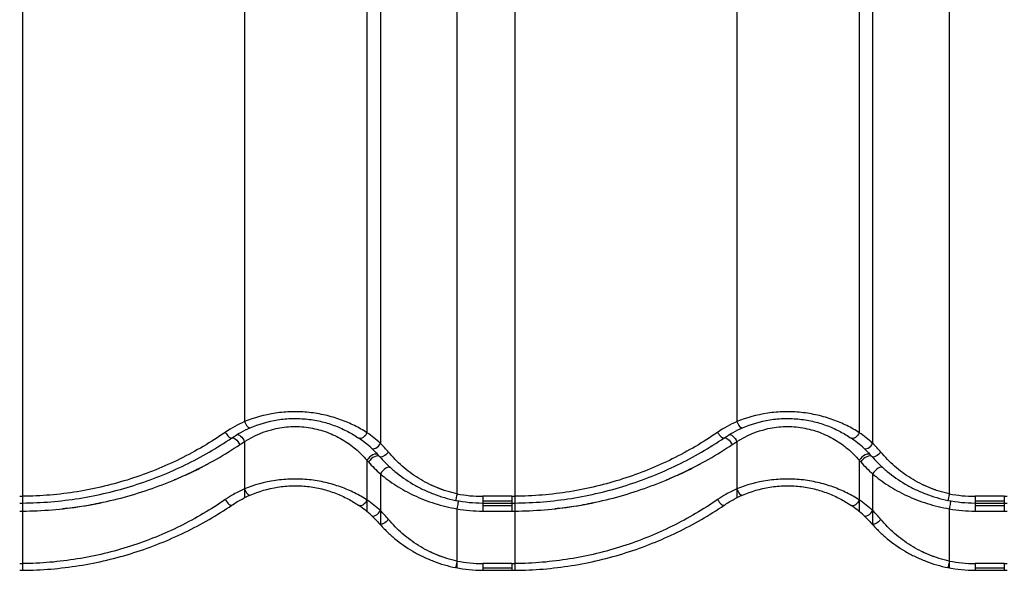
# Model space of a CAD drawing. Units: millimetres. Extents: x 15265 to 19946, y -723 to 1466.
# Drawn here: x 18778 to 19145, y -723 to -518 of the extents above; entities that cross this region are included whole.
import ezdxf

# ---------------------------------------------------------------- set-up
doc = ezdxf.new("R2010")
doc.units = ezdxf.units.MM
doc.header["$LTSCALE"] = 2.5

msp = doc.modelspace()

# ---------------------------------------------------------------- linework, layer by layer
at = {"color": 7, "linetype": 'Continuous', "lineweight": 30}
for p, q in [((18861.819, -325.485), (18861.819, -668.042)), ((19045.119, -325.485), (19045.119, -668.042)), ((18907.375, -332.427), (18907.375, -672.17)), ((19090.675, -332.427), (19090.675, -672.17)), ((18912.362, -337.501), (18912.362, -676.141)), ((19095.662, -337.501), (19095.662, -676.141)), ((18779.102, -351.345), (18779.102, -695.845)), ((18940.892, -350.495), (18940.892, -694.897)), ((18962.402, -351.345), (18962.402, -695.845)), ((19124.192, -350.495), (19124.192, -694.897)), ((18861.819, -675.485), (18861.819, -696.359)), ((19045.119, -675.485), (19045.119, -696.359)), ((18907.375, -682.427), (18907.375, -701.531)), ((19090.675, -682.427), (19090.675, -701.531)), ((18912.362, -687.501), (18912.362, -706.395)), ((19095.662, -687.501), (19095.662, -706.395)), ((18961.376, -695.848), (18950.476, -695.848)), ((18950.476, -695.848), (18950.476, -697.616)), ((18961.376, -695.848), (18950.476, -695.848)), ((18961.376, -695.848), (18961.376, -697.616)), ((19144.676, -695.848), (19133.776, -695.848)), ((19133.776, -695.848), (19133.776, -697.616)), ((19144.676, -695.848), (19133.776, -695.848)), ((19144.676, -695.848), (19144.676, -697.616)), ((18950.476, -697.616), (18950.476, -698.348)), ((18961.376, -697.616), (18950.476, -697.616)), ((18950.476, -698.348), (18961.376, -698.348)), ((18950.476, -698.348), (18950.476, -699.227)), ((18950.476, -699.227), (18950.476, -701.348)), ((18950.476, -699.227), (18961.376, -699.227)), ((18961.376, -697.616), (18961.376, -698.348)), ((18961.376, -698.348), (18961.376, -699.227)), ((18961.376, -699.227), (18961.376, -701.348)), ((19133.776, -697.616), (19133.776, -698.348)), ((19144.676, -697.616), (19133.776, -697.616)), ((19133.776, -698.348), (19144.676, -698.348)), ((19133.776, -698.348), (19133.776, -699.227)), ((19133.776, -699.227), (19133.776, -701.348)), ((19133.776, -699.227), (19144.676, -699.227)), ((19144.676, -697.616), (19144.676, -698.348)), ((19144.676, -698.348), (19144.676, -699.227)), ((19144.676, -699.227), (19144.676, -701.348)), ((18779.102, -701.345), (18779.102, -723.378)), ((18940.892, -700.495), (18940.892, -722.478)), ((18950.476, -701.348), (18961.376, -701.348)), ((18962.402, -701.345), (18962.402, -723.378)), ((19124.192, -700.495), (19124.192, -722.478)), ((19133.776, -701.348), (19144.676, -701.348)), ((18961.374, -720.882), (18950.475, -720.882)), ((18950.475, -720.882), (18950.475, -722.649)), ((18961.374, -720.882), (18961.374, -722.649)), ((19144.674, -720.882), (19133.775, -720.882)), ((19133.775, -720.882), (19133.775, -722.649)), ((19144.674, -720.882), (19144.674, -722.649)), ((18950.475, -722.649), (18950.475, -723.382)), ((18961.374, -722.649), (18950.475, -722.649)), ((18950.475, -723.382), (18961.374, -723.382)), ((18961.374, -722.649), (18961.374, -723.382)), ((19133.775, -722.649), (19133.775, -723.382)), ((19144.674, -722.649), (19133.775, -722.649)), ((19133.775, -723.382), (19144.674, -723.382)), ((19144.674, -722.649), (19144.674, -723.382))]:
    msp.add_line(p, q, dxfattribs=at)
for centre, radius, start, end in [((18880.626, -708.876), 42, 47.36014, 55.57418), ((18882.218, -708.876), 44.5, 47.36014, 55.57418), ((18882.218, -708.876), 44.5, 47.36014, 55.57418), ((19063.926, -708.876), 42, 47.36014, 55.57418), ((19065.518, -708.876), 44.5, 47.36014, 55.57418), ((19065.518, -708.876), 44.5, 47.36014, 55.57418), ((18878.715, -708.876), 39, 41.49095, 42.70248), ((18948.565, -647.098), 54.251, 221.49095, 228.13786), ((19062.015, -708.876), 39, 41.49095, 42.70248), ((19131.865, -647.098), 54.251, 221.49095, 228.13786), ((18778.076, -557.536), 138.312, 270, 270.4249), ((18778.076, -557.536), 138.312, 270, 270.4249), ((18950.476, -647.098), 48.751, 258.66183, 270), ((18950.476, -647.098), 48.751, 258.66183, 270), ((18961.376, -557.536), 138.312, 270, 270.4249), ((18961.376, -557.536), 138.312, 270, 270.4249), ((19133.776, -647.098), 48.751, 258.66183, 270), ((19133.776, -647.098), 48.751, 258.66183, 270), ((19144.676, -557.536), 138.312, 270, 270.4249), ((19144.676, -557.536), 138.312, 270, 270.4249), ((18778.076, -557.536), 140.812, 270, 270.4249), ((18880.624, -733.91), 42, 47.36014, 55.57418), ((18882.216, -733.91), 44.5, 47.36014, 55.57418), ((18950.476, -647.098), 51.251, 258.66183, 270), ((18961.376, -557.536), 140.812, 270, 270.4249), ((19063.924, -733.91), 42, 47.36014, 55.57418), ((19065.516, -733.91), 44.5, 47.36014, 55.57418), ((19133.776, -647.098), 51.251, 258.66183, 270), ((19144.676, -557.536), 140.812, 270, 270.4249), ((18778.076, -557.536), 143.812, 270, 270.40865), ((18950.476, -647.098), 54.251, 259.82427, 270), ((18961.376, -557.536), 143.812, 270, 270.40865), ((19133.776, -647.098), 54.251, 259.82427, 270), ((19144.676, -557.536), 143.812, 270, 270.40865), ((18778.074, -582.569), 138.312, 270, 270.4249), ((18950.475, -672.131), 48.751, 258.66183, 270), ((18961.374, -582.569), 138.312, 270, 270.4249), ((19133.775, -672.131), 48.751, 258.66183, 270), ((19144.674, -582.569), 138.312, 270, 270.4249), ((18778.074, -582.569), 140.812, 270, 270.4249), ((18950.475, -672.131), 51.251, 258.66183, 270), ((18961.374, -582.569), 140.812, 270, 270.4249), ((19133.775, -672.131), 51.251, 258.66183, 270), ((19144.674, -582.569), 140.812, 270, 270.4249)]:
    msp.add_arc(centre, radius, start, end, dxfattribs=at)
for points, knots in [([(18907.375, -672.17), (18905.946, -671.249), (18904.406, -670.365), (18901.126, -668.732), (18899.389, -667.984), (18895.751, -666.672), (18893.852, -666.106), (18889.909, -665.205), (18885.827, -664.529), (18881.618, -664.347), (18878.47, -664.412), (18877.422, -664.467), (18875.342, -664.645), (18870.184, -665.253), (18865.315, -666.618), (18861.819, -668.042)], [0, 0, 0, 0, 0.125, 0.125, 0.25, 0.25, 0.375, 0.375, 0.5, 0.625, 0.625, 0.6875, 0.6875, 0.75, 1, 1, 1, 1]), ([(18907.375, -672.17), (18905.946, -671.249), (18904.406, -670.365), (18901.126, -668.732), (18899.389, -667.984), (18895.751, -666.672), (18893.852, -666.106), (18889.909, -665.205), (18885.827, -664.529), (18881.618, -664.347), (18878.47, -664.412), (18877.422, -664.467), (18875.342, -664.645), (18870.184, -665.253), (18865.315, -666.618), (18861.819, -668.042)], [0, 0, 0, 0, 0.125, 0.125, 0.25, 0.25, 0.375, 0.375, 0.5, 0.625, 0.625, 0.6875, 0.6875, 0.75, 1, 1, 1, 1]), ([(18863.932, -670.336), (18867.035, -668.992), (18871.358, -667.704), (18875.936, -667.13), (18877.782, -666.962), (18878.712, -666.91), (18881.506, -666.848), (18885.242, -667.02), (18888.866, -667.658), (18892.366, -668.509), (18894.051, -669.043), (18897.28, -670.282), (18898.822, -670.987), (18901.734, -672.529), (18903.101, -673.363), (18904.37, -674.232)], [0, 0, 0, 0, 0.25, 0.3125, 0.3125, 0.375, 0.375, 0.5, 0.625, 0.625, 0.75, 0.75, 0.875, 0.875, 1, 1, 1, 1]), ([(19090.675, -672.17), (19089.246, -671.249), (19087.706, -670.365), (19084.426, -668.732), (19082.689, -667.984), (19079.051, -666.672), (19077.152, -666.106), (19073.209, -665.205), (19069.127, -664.529), (19064.918, -664.347), (19061.77, -664.412), (19060.722, -664.467), (19058.642, -664.645), (19053.484, -665.253), (19048.615, -666.618), (19045.119, -668.042)], [0, 0, 0, 0, 0.125, 0.125, 0.25, 0.25, 0.375, 0.375, 0.5, 0.625, 0.625, 0.6875, 0.6875, 0.75, 1, 1, 1, 1]), ([(19090.675, -672.17), (19089.246, -671.249), (19087.706, -670.365), (19084.426, -668.732), (19082.689, -667.984), (19079.051, -666.672), (19077.152, -666.106), (19073.209, -665.205), (19069.127, -664.529), (19064.918, -664.347), (19061.77, -664.412), (19060.722, -664.467), (19058.642, -664.645), (19053.484, -665.253), (19048.615, -666.618), (19045.119, -668.042)], [0, 0, 0, 0, 0.125, 0.125, 0.25, 0.25, 0.375, 0.375, 0.5, 0.625, 0.625, 0.6875, 0.6875, 0.75, 1, 1, 1, 1]), ([(19047.232, -670.336), (19050.335, -668.992), (19054.658, -667.704), (19059.236, -667.13), (19061.082, -666.962), (19062.012, -666.91), (19064.806, -666.848), (19068.542, -667.02), (19072.166, -667.658), (19075.666, -668.509), (19077.351, -669.043), (19080.58, -670.282), (19082.122, -670.987), (19085.034, -672.529), (19086.401, -673.363), (19087.67, -674.232)], [0, 0, 0, 0, 0.25, 0.3125, 0.3125, 0.375, 0.375, 0.5, 0.625, 0.625, 0.75, 0.75, 0.875, 0.875, 1, 1, 1, 1]), ([(18861.819, -668.042), (18862.055, -668.722), (18862.439, -669.396), (18863.242, -670.267), (18863.653, -670.457), (18863.932, -670.336)], [0, 0, 0, 0, 0.5, 0.5, 1, 1, 1, 1]), ([(18861.819, -675.485), (18865.237, -673.275), (18870.174, -671.162), (18875.499, -670.25), (18877.651, -669.989), (18878.739, -669.911), (18882, -669.841), (18886.354, -670.175), (18890.523, -671.286), (18893.507, -672.383), (18894.478, -672.794), (18896.362, -673.692), (18897.276, -674.178), (18899.933, -675.743), (18901.591, -676.926), (18904.673, -679.524), (18906.091, -680.935), (18907.375, -682.427)], [0, 0, 0, 0, 0.25, 0.3125, 0.3125, 0.375, 0.375, 0.5, 0.625, 0.625, 0.6875, 0.6875, 0.75, 0.75, 0.875, 0.875, 1, 1, 1, 1]), ([(19045.119, -668.042), (19045.355, -668.722), (19045.739, -669.396), (19046.542, -670.267), (19046.953, -670.457), (19047.232, -670.336)], [0, 0, 0, 0, 0.5, 0.5, 1, 1, 1, 1]), ([(19045.119, -675.485), (19048.537, -673.275), (19053.474, -671.162), (19058.799, -670.25), (19060.951, -669.989), (19062.039, -669.911), (19065.3, -669.841), (19069.654, -670.175), (19073.823, -671.286), (19076.807, -672.383), (19077.778, -672.794), (19079.662, -673.692), (19080.576, -674.178), (19083.233, -675.743), (19084.891, -676.926), (19087.973, -679.524), (19089.391, -680.935), (19090.675, -682.427)], [0, 0, 0, 0, 0.25, 0.3125, 0.3125, 0.375, 0.375, 0.5, 0.625, 0.625, 0.6875, 0.6875, 0.75, 0.75, 0.875, 0.875, 1, 1, 1, 1]), ([(18854.641, -672.037), (18849.328, -675.686), (18843.681, -679.007), (18834.812, -683.378), (18831.793, -684.733), (18825.626, -687.229), (18819.331, -689.511), (18812.826, -691.336), (18806.237, -692.918), (18802.9, -693.587), (18792.798, -695.213), (18785.946, -695.793), (18779.102, -695.845)], [0, 0, 0, 0, 0.25, 0.25, 0.375, 0.375, 0.5, 0.625, 0.625, 0.75, 0.75, 1, 1, 1, 1]), ([(18854.641, -672.037), (18849.328, -675.686), (18843.681, -679.007), (18834.812, -683.378), (18831.793, -684.733), (18825.626, -687.229), (18819.331, -689.511), (18812.826, -691.336), (18806.237, -692.918), (18802.9, -693.587), (18792.798, -695.213), (18785.946, -695.793), (18779.102, -695.845)], [0, 0, 0, 0, 0.25, 0.25, 0.375, 0.375, 0.5, 0.625, 0.625, 0.75, 0.75, 1, 1, 1, 1]), ([(18779.12, -698.345), (18786.183, -698.292), (18793.253, -697.702), (18803.676, -696.046), (18807.12, -695.365), (18813.919, -693.754), (18820.631, -691.896), (18827.126, -689.573), (18833.489, -687.032), (18836.605, -685.653), (18845.756, -681.202), (18851.583, -677.822), (18857.065, -674.107)], [0, 0, 0, 0, 0.25, 0.25, 0.375, 0.375, 0.5, 0.625, 0.625, 0.75, 0.75, 1, 1, 1, 1]), ([(18854.641, -672.037), (18855.001, -672.676), (18855.505, -673.308), (18856.434, -674.101), (18856.849, -674.253), (18857.065, -674.107)], [0, 0, 0, 0, 0.5, 0.5, 1, 1, 1, 1]), ([(18857.065, -674.107), (18857.347, -673.916), (18857.873, -674.091), (18859.024, -675.045), (18859.638, -675.814), (18860.063, -676.59)], [0, 0, 0, 0, 0.5, 0.5, 1, 1, 1, 1]), ([(18858.926, -672.916), (18859.23, -672.733), (18859.755, -672.921), (18860.864, -673.906), (18861.436, -674.691), (18861.819, -675.485)], [0, 0, 0, 0, 0.5, 0.5, 1, 1, 1, 1]), ([(18907.375, -672.17), (18907.084, -672.885), (18906.53, -673.589), (18905.352, -674.397), (18904.745, -674.49), (18904.37, -674.232)], [0, 0, 0, 0, 0.5, 0.5, 1, 1, 1, 1]), ([(19037.941, -672.037), (19032.628, -675.686), (19026.981, -679.007), (19018.112, -683.378), (19015.093, -684.733), (19008.926, -687.229), (19002.631, -689.511), (18996.126, -691.336), (18989.537, -692.918), (18986.2, -693.587), (18976.098, -695.213), (18969.246, -695.793), (18962.402, -695.845)], [0, 0, 0, 0, 0.25, 0.25, 0.375, 0.375, 0.5, 0.625, 0.625, 0.75, 0.75, 1, 1, 1, 1]), ([(19037.941, -672.037), (19032.628, -675.686), (19026.981, -679.007), (19018.112, -683.378), (19015.093, -684.733), (19008.926, -687.229), (19002.631, -689.511), (18996.126, -691.336), (18989.537, -692.918), (18986.2, -693.587), (18976.098, -695.213), (18969.246, -695.793), (18962.402, -695.845)], [0, 0, 0, 0, 0.25, 0.25, 0.375, 0.375, 0.5, 0.625, 0.625, 0.75, 0.75, 1, 1, 1, 1]), ([(18962.42, -698.345), (18969.483, -698.292), (18976.553, -697.702), (18986.976, -696.046), (18990.42, -695.365), (18997.219, -693.754), (19003.931, -691.896), (19010.426, -689.573), (19016.789, -687.032), (19019.905, -685.653), (19029.056, -681.202), (19034.883, -677.822), (19040.365, -674.107)], [0, 0, 0, 0, 0.25, 0.25, 0.375, 0.375, 0.5, 0.625, 0.625, 0.75, 0.75, 1, 1, 1, 1]), ([(19037.941, -672.037), (19038.301, -672.676), (19038.805, -673.308), (19039.734, -674.101), (19040.149, -674.253), (19040.365, -674.107)], [0, 0, 0, 0, 0.5, 0.5, 1, 1, 1, 1]), ([(19040.365, -674.107), (19040.647, -673.916), (19041.173, -674.091), (19042.324, -675.045), (19042.938, -675.814), (19043.363, -676.59)], [0, 0, 0, 0, 0.5, 0.5, 1, 1, 1, 1]), ([(19042.226, -672.916), (19042.53, -672.733), (19043.055, -672.921), (19044.164, -673.906), (19044.736, -674.691), (19045.119, -675.485)], [0, 0, 0, 0, 0.5, 0.5, 1, 1, 1, 1]), ([(19090.675, -672.17), (19090.384, -672.885), (19089.83, -673.589), (19088.652, -674.397), (19088.045, -674.49), (19087.67, -674.232)], [0, 0, 0, 0, 0.5, 0.5, 1, 1, 1, 1]), ([(18779.102, -701.345), (18786.466, -701.293), (18793.838, -700.687), (18804.697, -698.986), (18808.284, -698.287), (18815.357, -696.634), (18822.333, -694.73), (18829.072, -692.353), (18835.674, -689.754), (18838.906, -688.344), (18848.386, -683.802), (18854.409, -680.359), (18860.063, -676.59)], [0, 0, 0, 0, 0.25, 0.25, 0.375, 0.375, 0.5, 0.625, 0.625, 0.75, 0.75, 1, 1, 1, 1]), ([(18909.076, -677.98), (18909.397, -678.276), (18910.022, -678.231), (18911.327, -677.5), (18911.987, -676.826), (18912.362, -676.141)], [0, 0, 0, 0, 0.5, 0.5, 1, 1, 1, 1]), ([(18962.402, -701.345), (18969.766, -701.293), (18977.138, -700.687), (18987.997, -698.986), (18991.584, -698.287), (18998.657, -696.634), (19005.633, -694.73), (19012.372, -692.353), (19018.974, -689.754), (19022.206, -688.344), (19031.686, -683.802), (19037.709, -680.359), (19043.363, -676.59)], [0, 0, 0, 0, 0.25, 0.25, 0.375, 0.375, 0.5, 0.625, 0.625, 0.75, 0.75, 1, 1, 1, 1]), ([(19092.376, -677.98), (19092.697, -678.276), (19093.322, -678.231), (19094.627, -677.5), (19095.287, -676.826), (19095.662, -676.141)], [0, 0, 0, 0, 0.5, 0.5, 1, 1, 1, 1]), ([(18911.491, -680.392), (18911.15, -680.023), (18910.395, -680.047), (18908.747, -680.862), (18907.884, -681.637), (18907.375, -682.427)], [0, 0, 0, 0, 0.5, 0.5, 1, 1, 1, 1]), ([(18912.086, -681.051), (18911.757, -680.679), (18911.002, -680.697), (18909.334, -681.494), (18908.452, -682.259), (18907.928, -683.039)], [0, 0, 0, 0, 0.5, 0.5, 1, 1, 1, 1]), ([(18915.383, -679.395), (18914.914, -680.009), (18914.194, -680.613), (18912.885, -681.271), (18912.318, -681.313), (18912.086, -681.051)], [0, 0, 0, 0, 0.5, 0.5, 1, 1, 1, 1]), ([(18912.086, -681.051), (18912.955, -682.034), (18913.866, -682.988), (18915.769, -684.832), (18916.761, -685.721), (18919.865, -688.289), (18922.113, -689.872), (18925.701, -691.983), (18926.931, -692.642), (18929.463, -693.863), (18930.769, -694.429), (18933.443, -695.456), (18934.81, -695.917), (18937.583, -696.721), (18938.989, -697.065), (18940.4, -697.348)], [0, 0, 0, 0, 0.125, 0.125, 0.25, 0.25, 0.5, 0.5, 0.625, 0.625, 0.75, 0.75, 0.875, 0.875, 1, 1, 1, 1]), ([(18940.892, -694.897), (18939.62, -694.628), (18938.354, -694.3), (18935.855, -693.535), (18934.623, -693.097), (18932.215, -692.12), (18931.038, -691.582), (18928.757, -690.42), (18927.648, -689.793), (18924.416, -687.786), (18922.391, -686.28), (18919.594, -683.836), (18918.701, -682.991), (18916.986, -681.237), (18916.166, -680.33), (18915.383, -679.395)], [0, 0, 0, 0, 0.125, 0.125, 0.25, 0.25, 0.375, 0.375, 0.5, 0.5, 0.75, 0.75, 0.875, 0.875, 1, 1, 1, 1]), ([(18940.892, -694.897), (18939.62, -694.628), (18938.354, -694.3), (18935.855, -693.535), (18934.623, -693.097), (18932.215, -692.12), (18931.038, -691.582), (18928.757, -690.42), (18927.648, -689.793), (18924.416, -687.786), (18922.391, -686.28), (18919.594, -683.836), (18918.701, -682.991), (18916.986, -681.237), (18916.166, -680.33), (18915.383, -679.395)], [0, 0, 0, 0, 0.125, 0.125, 0.25, 0.25, 0.375, 0.375, 0.5, 0.5, 0.75, 0.75, 0.875, 0.875, 1, 1, 1, 1]), ([(19094.791, -680.392), (19094.45, -680.023), (19093.695, -680.047), (19092.047, -680.862), (19091.184, -681.637), (19090.675, -682.427)], [0, 0, 0, 0, 0.5, 0.5, 1, 1, 1, 1]), ([(19095.386, -681.051), (19095.057, -680.679), (19094.302, -680.697), (19092.634, -681.494), (19091.752, -682.259), (19091.228, -683.039)], [0, 0, 0, 0, 0.5, 0.5, 1, 1, 1, 1]), ([(19098.683, -679.395), (19098.214, -680.009), (19097.494, -680.613), (19096.185, -681.271), (19095.618, -681.313), (19095.386, -681.051)], [0, 0, 0, 0, 0.5, 0.5, 1, 1, 1, 1]), ([(19095.386, -681.051), (19096.255, -682.034), (19097.166, -682.988), (19099.069, -684.832), (19100.061, -685.721), (19103.165, -688.289), (19105.413, -689.872), (19109.001, -691.983), (19110.231, -692.642), (19112.763, -693.863), (19114.069, -694.429), (19116.743, -695.456), (19118.11, -695.917), (19120.883, -696.721), (19122.289, -697.065), (19123.7, -697.348)], [0, 0, 0, 0, 0.125, 0.125, 0.25, 0.25, 0.5, 0.5, 0.625, 0.625, 0.75, 0.75, 0.875, 0.875, 1, 1, 1, 1]), ([(19124.192, -694.897), (19122.92, -694.628), (19121.654, -694.3), (19119.155, -693.535), (19117.923, -693.097), (19115.515, -692.12), (19114.338, -691.582), (19112.057, -690.42), (19110.948, -689.793), (19107.716, -687.786), (19105.691, -686.28), (19102.894, -683.836), (19102.001, -682.991), (19100.286, -681.237), (19099.466, -680.33), (19098.683, -679.395)], [0, 0, 0, 0, 0.125, 0.125, 0.25, 0.25, 0.375, 0.375, 0.5, 0.5, 0.75, 0.75, 0.875, 0.875, 1, 1, 1, 1]), ([(19124.192, -694.897), (19122.92, -694.628), (19121.654, -694.3), (19119.155, -693.535), (19117.923, -693.097), (19115.515, -692.12), (19114.338, -691.582), (19112.057, -690.42), (19110.948, -689.793), (19107.716, -687.786), (19105.691, -686.28), (19102.894, -683.836), (19102.001, -682.991), (19100.286, -681.237), (19099.466, -680.33), (19098.683, -679.395)], [0, 0, 0, 0, 0.125, 0.125, 0.25, 0.25, 0.375, 0.375, 0.5, 0.5, 0.75, 0.75, 0.875, 0.875, 1, 1, 1, 1]), ([(18916.274, -685.267), (18915.882, -684.915), (18915.134, -684.974), (18913.581, -685.861), (18912.802, -686.674), (18912.362, -687.501)], [0, 0, 0, 0, 0.5, 0.5, 1, 1, 1, 1]), ([(19099.574, -685.267), (19099.182, -684.915), (19098.434, -684.974), (19096.881, -685.861), (19096.102, -686.674), (19095.662, -687.501)], [0, 0, 0, 0, 0.5, 0.5, 1, 1, 1, 1]), ([(18912.362, -687.501), (18914.163, -689.007), (18916.121, -690.454), (18920.342, -693.161), (18922.607, -694.421), (18926.218, -696.118), (18927.457, -696.651), (18930.002, -697.644), (18931.309, -698.104), (18933.98, -698.941), (18935.343, -699.318), (18938.1, -699.978), (18939.494, -700.261), (18940.892, -700.495)], [0, 0, 0, 0, 0.25, 0.25, 0.5, 0.5, 0.625, 0.625, 0.75, 0.75, 0.875, 0.875, 1, 1, 1, 1]), ([(19095.662, -687.501), (19097.463, -689.007), (19099.421, -690.454), (19103.642, -693.161), (19105.907, -694.421), (19109.518, -696.118), (19110.757, -696.651), (19113.302, -697.644), (19114.609, -698.104), (19117.28, -698.941), (19118.643, -699.318), (19121.4, -699.978), (19122.794, -700.261), (19124.192, -700.495)], [0, 0, 0, 0, 0.25, 0.25, 0.5, 0.5, 0.625, 0.625, 0.75, 0.75, 0.875, 0.875, 1, 1, 1, 1]), ([(18907.374, -697.203), (18905.945, -696.282), (18904.404, -695.398), (18901.124, -693.765), (18899.387, -693.018), (18895.749, -691.705), (18893.851, -691.14), (18889.908, -690.238), (18885.826, -689.562), (18881.616, -689.38), (18878.469, -689.445), (18877.42, -689.501), (18875.341, -689.678), (18870.183, -690.286), (18865.313, -691.652), (18861.818, -693.076)], [0, 0, 0, 0, 0.125, 0.125, 0.25, 0.25, 0.375, 0.375, 0.5, 0.625, 0.625, 0.6875, 0.6875, 0.75, 1, 1, 1, 1]), ([(18863.931, -695.37), (18867.034, -694.026), (18871.356, -692.737), (18875.934, -692.163), (18877.78, -691.996), (18878.711, -691.943), (18881.505, -691.882), (18885.241, -692.053), (18888.865, -692.691), (18892.365, -693.542), (18894.05, -694.076), (18897.279, -695.315), (18898.821, -696.02), (18901.733, -697.562), (18903.1, -698.396), (18904.368, -699.266)], [0, 0, 0, 0, 0.25, 0.3125, 0.3125, 0.375, 0.375, 0.5, 0.625, 0.625, 0.75, 0.75, 0.875, 0.875, 1, 1, 1, 1]), ([(19090.674, -697.203), (19089.245, -696.282), (19087.704, -695.398), (19084.424, -693.765), (19082.687, -693.018), (19079.049, -691.705), (19077.151, -691.14), (19073.208, -690.238), (19069.126, -689.562), (19064.916, -689.38), (19061.769, -689.445), (19060.72, -689.501), (19058.641, -689.678), (19053.483, -690.286), (19048.613, -691.652), (19045.118, -693.076)], [0, 0, 0, 0, 0.125, 0.125, 0.25, 0.25, 0.375, 0.375, 0.5, 0.625, 0.625, 0.6875, 0.6875, 0.75, 1, 1, 1, 1]), ([(19047.231, -695.37), (19050.334, -694.026), (19054.656, -692.737), (19059.234, -692.163), (19061.08, -691.996), (19062.011, -691.943), (19064.805, -691.882), (19068.541, -692.053), (19072.165, -692.691), (19075.665, -693.542), (19077.35, -694.076), (19080.579, -695.315), (19082.121, -696.02), (19085.033, -697.562), (19086.4, -698.396), (19087.668, -699.266)], [0, 0, 0, 0, 0.25, 0.3125, 0.3125, 0.375, 0.375, 0.5, 0.625, 0.625, 0.75, 0.75, 0.875, 0.875, 1, 1, 1, 1]), ([(18779.102, -695.845), (18779.106, -696.499), (18779.111, -697.15), (18779.118, -698.075), (18779.12, -698.345), (18779.12, -698.345)], [0, 0, 0, 0, 0.5, 0.5, 1, 1, 1, 1]), ([(18861.818, -693.076), (18860.442, -693.722), (18857.985, -694.876), (18855.662, -696.4), (18854.639, -697.07)], [0, 0, 0, 0, 0.5597757, 1, 1, 1, 1]), ([(18857.064, -699.14), (18858.314, -698.342), (18860.548, -696.915), (18862.897, -695.842), (18863.931, -695.37)], [0, 0, 0, 0, 0.5595789, 1, 1, 1, 1]), ([(18861.818, -693.076), (18862.053, -693.755), (18862.438, -694.429), (18863.241, -695.301), (18863.651, -695.491), (18863.931, -695.37)], [0, 0, 0, 0, 0.5, 0.5, 1, 1, 1, 1]), ([(18940.892, -694.897), (18940.827, -695.218), (18940.763, -695.539), (18940.644, -696.131), (18940.59, -696.403), (18940.499, -696.857), (18940.462, -697.039), (18940.413, -697.284), (18940.4, -697.348), (18940.4, -697.348)], [0, 0, 0, 0, 0.25, 0.25, 0.5, 0.5, 0.75, 0.75, 1, 1, 1, 1]), ([(18962.402, -695.845), (18962.406, -696.499), (18962.411, -697.15), (18962.418, -698.075), (18962.42, -698.345), (18962.42, -698.345)], [0, 0, 0, 0, 0.5, 0.5, 1, 1, 1, 1]), ([(19045.118, -693.076), (19043.742, -693.722), (19041.285, -694.876), (19038.962, -696.4), (19037.939, -697.07)], [0, 0, 0, 0, 0.559776, 1, 1, 1, 1]), ([(19040.364, -699.14), (19041.614, -698.342), (19043.848, -696.915), (19046.197, -695.842), (19047.231, -695.37)], [0, 0, 0, 0, 0.5595792, 1, 1, 1, 1]), ([(19045.118, -693.076), (19045.353, -693.755), (19045.738, -694.429), (19046.541, -695.301), (19046.951, -695.491), (19047.231, -695.37)], [0, 0, 0, 0, 0.5, 0.5, 1, 1, 1, 1]), ([(19124.192, -694.897), (19124.127, -695.218), (19124.063, -695.539), (19123.944, -696.131), (19123.89, -696.403), (19123.799, -696.857), (19123.762, -697.039), (19123.713, -697.284), (19123.7, -697.348), (19123.7, -697.348)], [0, 0, 0, 0, 0.25, 0.25, 0.5, 0.5, 0.75, 0.75, 1, 1, 1, 1]), ([(18779.08, -698.345), (18779.08, -698.345), (18779.082, -698.668), (18779.09, -699.779), (18779.096, -700.559), (18779.102, -701.345)], [0, 0, 0, 0, 0.5, 0.5, 1, 1, 1, 1]), ([(18854.639, -697.07), (18849.327, -700.719), (18843.679, -704.04), (18834.811, -708.411), (18831.791, -709.766), (18825.624, -712.262), (18819.33, -714.544), (18812.825, -716.369), (18806.236, -717.951), (18802.898, -718.62), (18792.797, -720.247), (18785.945, -720.826), (18779.1, -720.878)], [0, 0, 0, 0, 0.25, 0.25, 0.375, 0.375, 0.5, 0.625, 0.625, 0.75, 0.75, 1, 1, 1, 1]), ([(18779.119, -723.378), (18786.181, -723.325), (18793.251, -722.735), (18803.675, -721.079), (18807.118, -720.398), (18813.917, -718.788), (18820.63, -716.929), (18827.125, -714.606), (18833.488, -712.065), (18836.604, -710.686), (18845.755, -706.236), (18851.582, -702.855), (18857.064, -699.14)], [0, 0, 0, 0, 0.25, 0.25, 0.375, 0.375, 0.5, 0.625, 0.625, 0.75, 0.75, 1, 1, 1, 1]), ([(18854.639, -697.07), (18855, -697.709), (18855.503, -698.341), (18856.432, -699.134), (18856.848, -699.287), (18857.064, -699.14)], [0, 0, 0, 0, 0.5, 0.5, 1, 1, 1, 1]), ([(18907.374, -697.203), (18907.083, -697.918), (18906.529, -698.622), (18905.351, -699.43), (18904.744, -699.523), (18904.368, -699.266)], [0, 0, 0, 0, 0.5, 0.5, 1, 1, 1, 1]), ([(18941.422, -697.542), (18941.422, -697.542), (18941.408, -697.619), (18941.355, -697.915), (18941.315, -698.134), (18941.217, -698.68), (18941.158, -699.008), (18941.03, -699.722), (18940.961, -700.109), (18940.892, -700.495)], [0, 0, 0, 0, 0.25, 0.25, 0.5, 0.5, 0.75, 0.75, 1, 1, 1, 1]), ([(18962.38, -698.345), (18962.38, -698.345), (18962.382, -698.668), (18962.39, -699.779), (18962.396, -700.559), (18962.402, -701.345)], [0, 0, 0, 0, 0.5, 0.5, 1, 1, 1, 1]), ([(19037.939, -697.07), (19032.627, -700.719), (19026.979, -704.04), (19018.111, -708.411), (19015.091, -709.766), (19008.924, -712.262), (19002.63, -714.544), (18996.125, -716.369), (18989.536, -717.951), (18986.198, -718.62), (18976.097, -720.247), (18969.245, -720.826), (18962.4, -720.878)], [0, 0, 0, 0, 0.25, 0.25, 0.375, 0.375, 0.5, 0.625, 0.625, 0.75, 0.75, 1, 1, 1, 1]), ([(18962.419, -723.378), (18969.481, -723.325), (18976.551, -722.735), (18986.975, -721.079), (18990.418, -720.398), (18997.217, -718.788), (19003.93, -716.929), (19010.425, -714.606), (19016.788, -712.065), (19019.904, -710.686), (19029.055, -706.236), (19034.882, -702.855), (19040.364, -699.14)], [0, 0, 0, 0, 0.25, 0.25, 0.375, 0.375, 0.5, 0.625, 0.625, 0.75, 0.75, 1, 1, 1, 1]), ([(19037.939, -697.07), (19038.3, -697.709), (19038.803, -698.341), (19039.732, -699.134), (19040.148, -699.287), (19040.364, -699.14)], [0, 0, 0, 0, 0.5, 0.5, 1, 1, 1, 1]), ([(19090.674, -697.203), (19090.383, -697.918), (19089.829, -698.622), (19088.651, -699.43), (19088.044, -699.523), (19087.668, -699.266)], [0, 0, 0, 0, 0.5, 0.5, 1, 1, 1, 1]), ([(19124.722, -697.542), (19124.722, -697.542), (19124.708, -697.619), (19124.655, -697.915), (19124.615, -698.134), (19124.517, -698.68), (19124.458, -699.008), (19124.33, -699.722), (19124.261, -700.109), (19124.192, -700.495)], [0, 0, 0, 0, 0.25, 0.25, 0.5, 0.5, 0.75, 0.75, 1, 1, 1, 1]), ([(18909.074, -703.013), (18909.395, -703.309), (18910.02, -703.264), (18911.326, -702.533), (18911.985, -701.859), (18912.36, -701.174)], [0, 0, 0, 0, 0.5, 0.5, 1, 1, 1, 1]), ([(19092.374, -703.013), (19092.695, -703.309), (19093.32, -703.264), (19094.626, -702.533), (19095.285, -701.859), (19095.66, -701.174)], [0, 0, 0, 0, 0.5, 0.5, 1, 1, 1, 1]), ([(18915.381, -704.428), (18914.912, -705.042), (18914.192, -705.647), (18912.884, -706.304), (18912.316, -706.347), (18912.085, -706.085)], [0, 0, 0, 0, 0.5, 0.5, 1, 1, 1, 1]), ([(18912.085, -706.085), (18912.954, -707.067), (18913.865, -708.021), (18915.768, -709.865), (18916.759, -710.754), (18919.863, -713.322), (18922.111, -714.905), (18925.699, -717.016), (18926.929, -717.675), (18929.461, -718.896), (18930.768, -719.462), (18933.441, -720.489), (18934.809, -720.95), (18937.582, -721.754), (18938.987, -722.098), (18940.399, -722.381)], [0, 0, 0, 0, 0.125, 0.125, 0.25, 0.25, 0.5, 0.5, 0.625, 0.625, 0.75, 0.75, 0.875, 0.875, 1, 1, 1, 1]), ([(18940.89, -719.93), (18939.618, -719.661), (18938.352, -719.334), (18935.854, -718.568), (18934.622, -718.13), (18932.213, -717.153), (18931.036, -716.615), (18928.755, -715.453), (18927.647, -714.826), (18924.415, -712.819), (18922.389, -711.313), (18919.593, -708.87), (18918.7, -708.024), (18916.985, -706.27), (18916.164, -705.363), (18915.381, -704.428)], [0, 0, 0, 0, 0.125, 0.125, 0.25, 0.25, 0.375, 0.375, 0.5, 0.5, 0.75, 0.75, 0.875, 0.875, 1, 1, 1, 1]), ([(19098.681, -704.428), (19098.212, -705.042), (19097.492, -705.647), (19096.184, -706.304), (19095.616, -706.347), (19095.385, -706.085)], [0, 0, 0, 0, 0.5, 0.5, 1, 1, 1, 1]), ([(19095.385, -706.085), (19096.254, -707.067), (19097.165, -708.021), (19099.068, -709.865), (19100.059, -710.754), (19103.163, -713.322), (19105.411, -714.905), (19108.999, -717.016), (19110.229, -717.675), (19112.761, -718.896), (19114.068, -719.462), (19116.741, -720.489), (19118.109, -720.95), (19120.882, -721.754), (19122.287, -722.098), (19123.699, -722.381)], [0, 0, 0, 0, 0.125, 0.125, 0.25, 0.25, 0.5, 0.5, 0.625, 0.625, 0.75, 0.75, 0.875, 0.875, 1, 1, 1, 1]), ([(19124.19, -719.93), (19122.918, -719.661), (19121.652, -719.334), (19119.154, -718.568), (19117.922, -718.13), (19115.513, -717.153), (19114.336, -716.615), (19112.055, -715.453), (19110.947, -714.826), (19107.715, -712.819), (19105.689, -711.313), (19102.893, -708.87), (19102, -708.024), (19100.285, -706.27), (19099.464, -705.363), (19098.681, -704.428)], [0, 0, 0, 0, 0.125, 0.125, 0.25, 0.25, 0.375, 0.375, 0.5, 0.5, 0.75, 0.75, 0.875, 0.875, 1, 1, 1, 1]), ([(18779.1, -720.878), (18779.105, -721.532), (18779.11, -722.183), (18779.117, -723.108), (18779.119, -723.378), (18779.119, -723.378)], [0, 0, 0, 0, 0.5, 0.5, 1, 1, 1, 1]), ([(18940.89, -719.93), (18940.826, -720.251), (18940.762, -720.572), (18940.643, -721.165), (18940.588, -721.437), (18940.497, -721.89), (18940.461, -722.072), (18940.411, -722.318), (18940.399, -722.381), (18940.399, -722.381)], [0, 0, 0, 0, 0.25, 0.25, 0.5, 0.5, 0.75, 0.75, 1, 1, 1, 1]), ([(18962.4, -720.878), (18962.405, -721.532), (18962.41, -722.183), (18962.417, -723.108), (18962.419, -723.378), (18962.419, -723.378)], [0, 0, 0, 0, 0.5, 0.5, 1, 1, 1, 1]), ([(19124.19, -719.93), (19124.126, -720.251), (19124.062, -720.572), (19123.943, -721.165), (19123.888, -721.437), (19123.797, -721.89), (19123.761, -722.072), (19123.711, -722.318), (19123.699, -722.381), (19123.699, -722.381)], [0, 0, 0, 0, 0.25, 0.25, 0.5, 0.5, 0.75, 0.75, 1, 1, 1, 1])]:
    msp.add_open_spline(points, degree=3, knots=knots, dxfattribs=at)
for points in [[(18861.819, -668.042), (18859.354, -669.124), (18856.935, -670.461), (18854.641, -672.037)], [(18861.819, -668.042), (18859.354, -669.124), (18856.935, -670.461), (18854.641, -672.037)], [(18857.065, -674.107), (18859.26, -672.62), (18861.574, -671.358), (18863.932, -670.336)], [(19045.119, -668.042), (19042.654, -669.124), (19040.235, -670.461), (19037.941, -672.037)], [(19045.119, -668.042), (19042.654, -669.124), (19040.235, -670.461), (19037.941, -672.037)], [(19040.365, -674.107), (19042.56, -672.62), (19044.874, -671.358), (19047.232, -670.336)], [(18860.063, -676.59), (18860.641, -676.205), (18861.227, -675.837), (18861.819, -675.485)], [(18909.076, -677.98), (18910.1, -678.924), (18911.113, -679.952), (18912.086, -681.051)], [(18915.382, -679.395), (18914.406, -678.23), (18913.39, -677.141), (18912.362, -676.141)], [(18915.382, -679.395), (18914.406, -678.23), (18913.39, -677.141), (18912.362, -676.141)], [(19043.363, -676.59), (19043.941, -676.205), (19044.527, -675.837), (19045.119, -675.485)], [(19092.376, -677.98), (19093.4, -678.924), (19094.413, -679.952), (19095.386, -681.051)], [(19098.682, -679.395), (19097.706, -678.23), (19096.69, -677.141), (19095.662, -676.141)], [(19098.682, -679.395), (19097.706, -678.23), (19096.69, -677.141), (19095.662, -676.141)], [(18909.074, -703.013), (18910.099, -703.957), (18911.112, -704.985), (18912.085, -706.085)], [(18915.381, -704.428), (18914.405, -703.263), (18913.388, -702.174), (18912.36, -701.174)], [(19092.374, -703.013), (19093.399, -703.957), (19094.412, -704.985), (19095.385, -706.085)], [(19098.681, -704.428), (19097.705, -703.263), (19096.688, -702.174), (19095.66, -701.174)]]:
    msp.add_open_spline(points, degree=3, dxfattribs=at)
at = {"color": 8, "linetype": 'Continuous', "lineweight": 30}
for points, knots in [([(18911.258, -679.871), (18911.151, -679.837), (18911.04, -679.803), (18910.892, -679.828), (18910.887, -679.828)], [0, 0, 0, 0, 0.96722306, 1, 1, 1, 1]), ([(19094.558, -679.871), (19094.451, -679.837), (19094.34, -679.803), (19094.192, -679.828), (19094.187, -679.828)], [0, 0, 0, 0, 0.9672191, 1, 1, 1, 1]), ([(18835.745, -689.636), (18837.923, -688.735), (18842.223, -686.957), (18846.23, -684.773), (18848.208, -683.696)], [0, 0, 0, 0, 0.506329, 1, 1, 1, 1]), ([(19019.045, -689.636), (19021.223, -688.735), (19025.523, -686.957), (19029.53, -684.773), (19031.508, -683.696)], [0, 0, 0, 0, 0.50632857, 1, 1, 1, 1]), ([(18935.748, -693.452), (18934.94, -693.186), (18933.293, -692.645), (18931.755, -691.909), (18930.971, -691.533)], [0, 0, 0, 0, 0.4904172, 1, 1, 1, 1]), ([(19119.048, -693.452), (19118.24, -693.186), (19116.593, -692.645), (19115.055, -691.909), (19114.271, -691.533)], [0, 0, 0, 0, 0.4904168, 1, 1, 1, 1]), ([(18794.061, -700.393), (18796.429, -700.155), (18801.246, -699.67), (18805.933, -698.667), (18808.317, -698.157)], [0, 0, 0, 0, 0.4915239, 1, 1, 1, 1]), ([(18977.361, -700.393), (18979.729, -700.155), (18984.546, -699.67), (18989.233, -698.667), (18991.617, -698.157)], [0, 0, 0, 0, 0.4915243, 1, 1, 1, 1]), ([(18935.747, -718.485), (18934.939, -718.22), (18933.292, -717.678), (18931.754, -716.942), (18930.97, -716.566)], [0, 0, 0, 0, 0.490419, 1, 1, 1, 1]), ([(19119.047, -718.485), (19118.239, -718.22), (19116.592, -717.678), (19115.054, -716.942), (19114.27, -716.566)], [0, 0, 0, 0, 0.490419, 1, 1, 1, 1])]:
    msp.add_open_spline(points, degree=3, knots=knots, dxfattribs=at)

doc.saveas('drawing.dxf')
